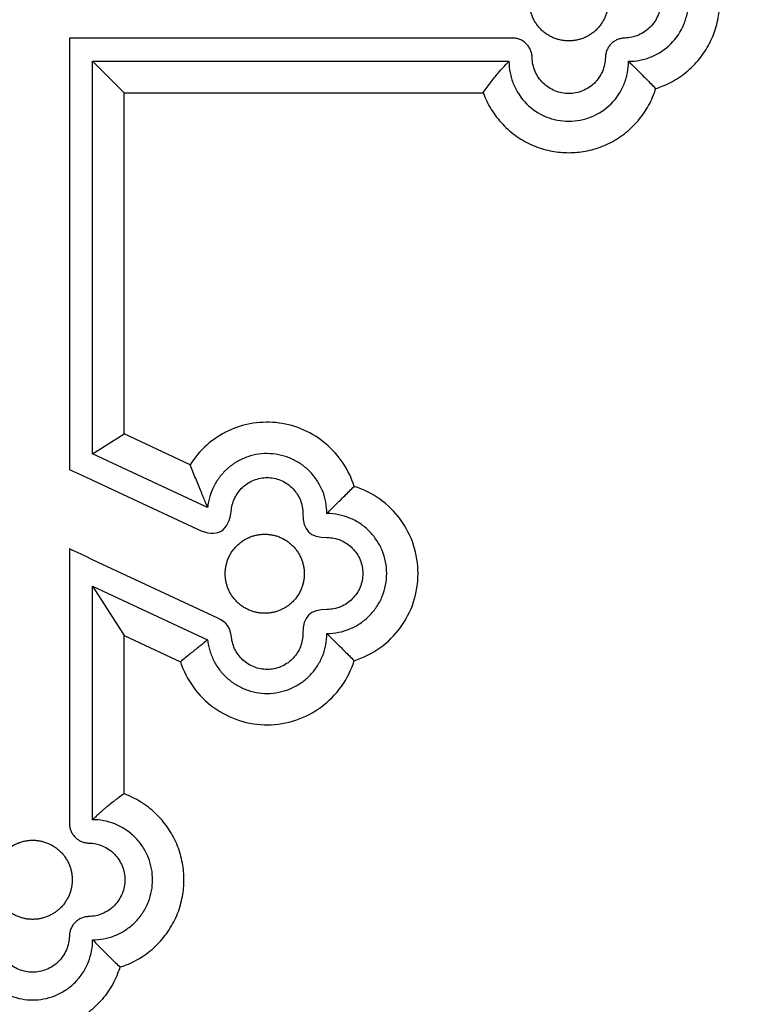
# Model space of a CAD drawing. Units: millimetres. Extents: x -221 to 1552, y -919 to 577.
# Drawn here: x 1131 to 1336, y -325 to -44 of the extents above; entities that cross this region are included whole.
import ezdxf

# ---------------------------------------------------------------- set-up
doc = ezdxf.new("R2010")
doc.units = ezdxf.units.MM
doc.header["$MEASUREMENT"] = 0
doc.layers.add('кривые', color=1, linetype='Continuous', true_color=0xff0000)
doc.styles.add('Arial Black', font='txt')
doc.dimstyles.new('Default', dxfattribs={"dimscale": 5, "dimtxt": 1, "dimasz": 1, "dimexe": 0.5, "dimexo": 0.5, "dimgap": 0.25, "dimtad": 1, "dimtoh": 1, "dimdec": 0, "dimzin": 1, "dimdsep": 46, "dimtxsty": 'Arial Black', "dimcen": 0.5, "dimazin": 0, "dimtfac": 1, "dimtdec": 4, "dimtix": 1, "dimtmove": 1, "dimatfit": 3, "dimfxl": 0, "dimtolj": 1, "dimtzin": 1, "dimarcsym": 0})

# ---------------------------------------------------------------- blocks, each defined once
blk = doc.blocks.new('*D16')
at = {"layer": 'Defpoints', "color": 0}
for p in [(1134.74, 167.52), (1423.67, 167.52), (1135.37, -464.03)]:
    blk.add_point(p, dxfattribs=at)
at = {"layer": 'кривые', "color": 0, "lineweight": -2}
for p, q in [((1137.24, 167.52), (1426.17, 167.52)), ((1423.67, -459.03), (1423.67, 162.52)), ((1137.87, -464.03), (1426.17, -464.03))]:
    blk.add_line(p, q, dxfattribs=at)
at = {"layer": 'кривые', "color": 0}
for points in [[(1424.5, 162.52), (1422.83, 162.52), (1423.67, 167.52)], [(1422.83, -459.03), (1424.5, -459.03), (1423.67, -464.03)]]:
    blk.add_solid(points, dxfattribs=at)
at = {"layer": 'кривые', "color": 0, "insert": (1419.83, -148.25), "char_height": 5, "attachment_point": 5, "rotation": 90, "style": 'Arial Black'}
blk.add_mtext('\\A1;632', dxfattribs=at)
blk = doc.blocks.new('*D18')
at = {"layer": 'Defpoints', "color": 0}
for p in [(1134.74, 167.52), (1134.74, -332.48), (1384.45, -332.48)]:
    blk.add_point(p, dxfattribs=at)
at = {"layer": 'кривые', "color": 0, "lineweight": -2}
for p, q in [((1137.24, 167.52), (1386.95, 167.52)), ((1384.45, 162.52), (1384.45, -327.48)), ((1137.24, -332.48), (1386.95, -332.48))]:
    blk.add_line(p, q, dxfattribs=at)
at = {"layer": 'кривые', "color": 0}
for points in [[(1385.28, 162.52), (1383.62, 162.52), (1384.45, 167.52)], [(1383.62, -327.48), (1385.28, -327.48), (1384.45, -332.48)]]:
    blk.add_solid(points, dxfattribs=at)
at = {"layer": 'кривые', "color": 0, "insert": (1380.61, -82.48), "char_height": 5, "attachment_point": 5, "rotation": 90, "style": 'Arial Black'}
blk.add_mtext('\\A1;500', dxfattribs=at)

msp = doc.modelspace()

# ---------------------------------------------------------------- linework, layer by layer
at = {"layer": 'кривые'}
for p, q in [((1160.78, -162.22), (1160.78, -64.99)), ((1160.78, -64.99), (1177.38, -64.99)), ((1177.38, -64.99), (1263.17, -64.99)), ((1179.6, -170.99), (1160.78, -162.22)), ((1160.78, -257.15), (1160.78, -219.63)), ((1160.78, -219.63), (1176.85, -227.13)), ((1160.78, -264.78), (1160.78, -257.15))]:
    msp.add_line(p, q, dxfattribs=at)
for points in [[(1177.38, -49.4), (1145.2, -49.4)], [(1145.2, -49.4), (1145.2, -172.35)], [(1271.47, -49.4), (1177.38, -49.4)], [(1151.83, -167.9), (1151.83, -56.04)], [(1151.83, -56.04), (1177.38, -56.04)], [(1177.38, -56.04), (1270.52, -56.04)], [(1151.83, -167.9), (1160.78, -162.22)], [(1184.6, -183.18), (1151.83, -167.9)], [(1151.83, -175.44), (1181.71, -189.38)], [(1145.2, -194.97), (1145.2, -257.15)], [(1187.5, -214.7), (1151.83, -198.06)], [(1151.83, -205.6), (1160.78, -219.63)], [(1151.83, -257.15), (1151.83, -205.6)], [(1151.83, -205.6), (1184.61, -220.89)], [(1145.2, -257.15), (1145.2, -273.12)], [(1151.83, -272.16), (1151.83, -257.15)]]:
    msp.add_lwpolyline(points, dxfattribs=at)
for points, degree, knots in [([(-206.63, -916.5), (662.71, -916.5), (1532.06, -916.5), (1532.06, -176.79), (1532.06, 562.91), (662.71, 562.91), (-206.63, 562.91), (-206.63, -176.79), (-206.63, -916.5)], 2, [0, 0, 0, 1, 1, 2, 2, 3, 3, 4, 4, 4]), ([(1312.37, -63.8), (1312.98, -63.61), (1315.24, -62.81), (1318.97, -60.88), (1323.13, -57.49), (1326.5, -53.33), (1328.91, -48.66), (1330.31, -43.81), (1330.75, -38.95), (1330.31, -34.1), (1328.91, -29.24), (1326.5, -24.58), (1323.13, -20.41), (1318.97, -17.03), (1315.24, -15.09), (1312.98, -14.29), (1312.37, -14.1)], 3, [336.175543, 336.175543, 336.175543, 336.175543, 337.067137, 339.499912, 341.984496, 344.469079, 346.901854, 349.237214, 351.440213, 353.643211, 355.978571, 358.411346, 360.895929, 363.380513, 365.813288, 366.70538, 366.70538, 366.70538, 366.70538]), ([(1304.62, -56.04), (1305.7, -56.04), (1306.78, -55.93), (1308.98, -55.51), (1310.08, -55.18), (1313.22, -53.88), (1315.1, -52.62), (1318.26, -49.45), (1319.52, -47.56), (1320.82, -44.42), (1321.15, -43.32), (1321.57, -41.12), (1321.67, -40.04), (1321.67, -37.87), (1321.57, -36.78), (1321.15, -34.59), (1320.82, -33.48), (1319.52, -30.34), (1318.26, -28.46), (1315.1, -25.28), (1313.22, -24.03), (1310.08, -22.73), (1308.98, -22.39), (1306.78, -21.97), (1305.7, -21.87), (1304.62, -21.87)], 3, [379.973142, 379.973142, 379.973142, 379.973142, 382.261247, 382.261247, 384.691106, 384.691106, 389.42268, 389.42268, 394.157894, 394.157894, 396.5919, 396.5919, 398.884563, 398.884563, 401.177126, 401.177126, 403.611021, 403.611021, 408.345994, 408.345994, 413.07781, 413.07781, 415.507779, 415.507779, 417.795985, 417.795985, 417.795985, 417.795985]), ([(1303.56, -28.5), (1304.21, -28.51), (1304.86, -28.59), (1306.18, -28.87), (1306.85, -29.08), (1308.73, -29.89), (1309.86, -30.66), (1311.75, -32.6), (1312.5, -33.74), (1313.28, -35.64), (1313.47, -36.31), (1313.73, -37.64), (1313.79, -38.3), (1313.79, -39.61), (1313.73, -40.26), (1313.47, -41.59), (1313.28, -42.26), (1312.5, -44.16), (1311.75, -45.3), (1309.85, -47.24), (1308.73, -48.01), (1306.85, -48.83), (1306.18, -49.04), (1304.86, -49.32), (1304.21, -49.39), (1303.56, -49.4)], 3, [-407.046026, -407.046026, -407.046026, -407.046026, -405.984646, -405.984646, -404.85919, -404.85919, -402.66615, -402.66615, -400.46975, -400.46975, -399.343272, -399.343272, -398.280589, -398.280589, -397.217152, -397.217152, -396.089843, -396.089843, -393.895244, -393.895244, -391.700404, -391.700404, -390.575779, -390.575779, -389.515152, -389.515152, -389.515152, -389.515152]), ([(1277.14, -54.97), (1277.13, -54.79), (1277.12, -54.61), (1277.08, -54.25), (1277.05, -54.07), (1276.97, -53.71), (1276.93, -53.53), (1276.81, -53.18), (1276.75, -53.01), (1276.6, -52.67), (1276.52, -52.5), (1276.35, -52.18), (1276.25, -52.02), (1276.04, -51.72), (1275.93, -51.57), (1275.7, -51.29), (1275.57, -51.16), (1275.31, -50.9), (1275.17, -50.78), (1274.89, -50.55), (1274.74, -50.44), (1274.43, -50.24), (1274.27, -50.14), (1273.95, -49.97), (1273.78, -49.89), (1273.44, -49.75), (1273.27, -49.69), (1272.91, -49.59), (1272.74, -49.54), (1272.38, -49.47), (1272.19, -49.45), (1271.83, -49.41), (1271.65, -49.4), (1271.47, -49.4)], 3, [-365.854648, -365.854648, -365.854648, -365.854648, -365.440332, -365.440332, -365.026015, -365.026015, -364.634894, -364.634894, -364.243773, -364.243773, -363.867055, -363.867055, -363.490336, -363.490336, -363.120954, -363.120954, -362.751571, -362.751571, -362.382076, -362.382076, -362.012581, -362.012581, -361.635918, -361.635918, -361.259255, -361.259255, -360.867907, -360.867907, -360.476558, -360.476558, -360.062506, -360.062506, -359.648455, -359.648455, -359.648455, -359.648455]), ([(1303.56, -49.4), (1303.38, -49.41), (1303.2, -49.42), (1302.84, -49.46), (1302.66, -49.49), (1302.31, -49.56), (1302.13, -49.61), (1301.79, -49.72), (1301.62, -49.78), (1301.28, -49.92), (1301.12, -50), (1300.8, -50.18), (1300.64, -50.27), (1300.34, -50.47), (1300.2, -50.58), (1299.92, -50.81), (1299.79, -50.93), (1299.53, -51.19), (1299.41, -51.33), (1299.18, -51.61), (1299.07, -51.75), (1298.86, -52.05), (1298.77, -52.21), (1298.6, -52.53), (1298.52, -52.69), (1298.38, -53.03), (1298.31, -53.2), (1298.2, -53.55), (1298.16, -53.72), (1298.08, -54.07), (1298.05, -54.26), (1298.01, -54.62), (1298, -54.79), (1298, -54.97)], 3, [-389.515152, -389.515152, -389.515152, -389.515152, -389.106531, -389.106531, -388.697911, -388.697911, -388.311619, -388.311619, -387.925326, -387.925326, -387.55292, -387.55292, -387.180513, -387.180513, -386.815178, -386.815178, -386.449844, -386.449844, -386.084403, -386.084403, -385.718962, -385.718962, -385.346609, -385.346609, -384.974256, -384.974256, -384.587749, -384.587749, -384.201242, -384.201242, -383.792869, -383.792869, -383.384496, -383.384496, -383.384496, -383.384496]), ([(1151.83, -56.04), (1151.83, -56.04), (1151.85, -56.05), (1151.92, -56.13), (1151.98, -56.18), (1152.12, -56.33), (1152.22, -56.42), (1152.44, -56.65), (1152.57, -56.78), (1152.86, -57.07), (1153.01, -57.22), (1153.36, -57.56), (1153.55, -57.75), (1153.84, -58.05), (1153.93, -58.14), (1154.08, -58.29), (1154.13, -58.34), (1154.23, -58.44), (1154.29, -58.49), (1154.55, -58.76), (1154.78, -58.99), (1155.11, -59.32), (1155.23, -59.43), (1155.39, -59.6), (1155.45, -59.66), (1155.57, -59.77), (1155.62, -59.83), (1155.92, -60.13), (1156.16, -60.36), (1156.87, -61.08), (1157.36, -61.57), (1158.1, -62.31), (1158.34, -62.55), (1158.84, -63.04), (1159.08, -63.29), (1159.81, -64.02), (1160.3, -64.5), (1160.78, -64.99)], 3, [0, 0, 0, 0, 0.261912, 0.261912, 0.535447, 0.535447, 0.814016, 0.814016, 1.113657, 1.113657, 1.405802, 1.405802, 1.719655, 1.719655, 1.868308, 1.868308, 1.944198, 1.944198, 2.021081, 2.021081, 2.338486, 2.338486, 2.490296, 2.490296, 2.567152, 2.567152, 2.644535, 2.644535, 2.95885, 2.95885, 3.573034, 3.573034, 3.877443, 3.877443, 4.177436, 4.177436, 4.764638, 4.764638, 4.764638, 4.764638]), ([(1270.52, -56.04), (1270.52, -57.12), (1270.62, -58.21), (1271.04, -60.4), (1271.37, -61.51), (1272.67, -64.65), (1273.93, -66.53), (1277.09, -69.7), (1278.97, -70.96), (1282.11, -72.26), (1283.21, -72.59), (1285.4, -73.02), (1286.48, -73.12), (1288.65, -73.12), (1289.73, -73.02), (1291.93, -72.59), (1293.03, -72.26), (1296.16, -70.96), (1298.04, -69.7), (1301.21, -66.53), (1302.47, -64.65), (1303.76, -61.51), (1304.09, -60.4), (1304.52, -58.21), (1304.62, -57.12), (1304.62, -56.04)], 3, [342.150298, 342.150298, 342.150298, 342.150298, 344.442861, 344.442861, 346.876757, 346.876757, 351.611729, 351.611729, 356.343545, 356.343545, 358.773514, 358.773514, 361.06172, 361.06172, 363.349826, 363.349826, 365.779684, 365.779684, 370.511258, 370.511258, 375.246473, 375.246473, 377.680479, 377.680479, 379.973142, 379.973142, 379.973142, 379.973142]), ([(1298, -54.97), (1297.99, -55.63), (1297.91, -56.28), (1297.63, -57.6), (1297.42, -58.27), (1296.61, -60.15), (1295.84, -61.28), (1293.91, -63.18), (1292.77, -63.93), (1290.87, -64.71), (1290.2, -64.91), (1288.88, -65.16), (1288.22, -65.22), (1286.91, -65.22), (1286.26, -65.16), (1284.93, -64.91), (1284.27, -64.71), (1282.37, -63.93), (1281.23, -63.18), (1279.3, -61.28), (1278.52, -60.15), (1277.71, -58.27), (1277.5, -57.6), (1277.22, -56.28), (1277.15, -55.63), (1277.14, -54.97)], 3, [-383.384496, -383.384496, -383.384496, -383.384496, -382.321102, -382.321102, -381.193858, -381.193858, -378.999407, -378.999407, -376.804716, -376.804716, -375.679884, -375.679884, -374.619057, -374.619057, -373.557961, -373.557961, -372.432844, -372.432844, -370.239951, -370.239951, -368.043701, -368.043701, -366.917293, -366.917293, -365.854648, -365.854648, -365.854648, -365.854648]), ([(1263.17, -64.99), (1263.24, -65.2), (1263.95, -67.05), (1265.68, -70.41), (1269.06, -74.58), (1273.21, -77.96), (1277.87, -80.38), (1282.72, -81.77), (1287.57, -82.22), (1292.41, -81.77), (1297.26, -80.38), (1301.91, -77.96), (1306.08, -74.58), (1309.45, -70.42), (1311.38, -66.68), (1312.18, -64.42), (1312.37, -63.8)], 3, [306.224049, 306.224049, 306.224049, 306.224049, 306.5373, 308.970075, 311.454659, 313.939243, 316.372018, 318.707378, 320.910376, 323.113374, 325.448734, 327.881509, 330.366093, 332.850677, 335.283452, 336.175543, 336.175543, 336.175543, 336.175543]), ([(1218.62, -184.91), (1218.62, -183.83), (1218.52, -182.75), (1218.11, -180.62), (1217.81, -179.58), (1217.01, -177.57), (1216.51, -176.6), (1215.34, -174.78), (1214.68, -173.93), (1213.56, -172.75), (1213.17, -172.38), (1212.35, -171.66), (1211.93, -171.33), (1210.61, -170.38), (1209.67, -169.84), (1208.2, -169.16), (1207.7, -168.96), (1206.68, -168.6), (1206.16, -168.45), (1204.58, -168.06), (1203.51, -167.9), (1201.35, -167.79), (1200.27, -167.84), (1198.13, -168.14), (1197.07, -168.39), (1195.02, -169.09), (1194.03, -169.54), (1192.16, -170.62), (1191.27, -171.24), (1190.25, -172.13), (1190.05, -172.31), (1189.66, -172.68), (1189.46, -172.87), (1188.9, -173.46), (1188.55, -173.86), (1187.54, -175.14), (1186.95, -176.04), (1185.95, -177.97), (1185.54, -178.97), (1185.08, -180.52), (1184.95, -181.05), (1184.79, -181.85), (1184.74, -182.11), (1184.66, -182.65), (1184.63, -182.91), (1184.6, -183.18)], 3, [90.121281, 90.121281, 90.121281, 90.121281, 91.117059, 91.117059, 92.112546, 92.112546, 93.108394, 93.108394, 94.103622, 94.103622, 94.602526, 94.602526, 95.10148, 95.10148, 96.097389, 96.097389, 96.596108, 96.596108, 97.094092, 97.094092, 98.090598, 98.090598, 99.086318, 99.086318, 100.082815, 100.082815, 101.079321, 101.079321, 102.075778, 102.075778, 102.324616, 102.324616, 102.573568, 102.573568, 103.07247, 103.07247, 104.069698, 104.069698, 105.066759, 105.066759, 105.564767, 105.564767, 105.813742, 105.813742, 106.062622, 106.062622, 106.062622, 106.062622]), ([(1191.4, -183.87), (1191.47, -183.23), (1191.59, -182.59), (1191.96, -181.34), (1192.21, -180.74), (1192.81, -179.59), (1193.16, -179.05), (1193.97, -178.03), (1194.41, -177.56), (1195.4, -176.71), (1195.93, -176.34), (1197.05, -175.69), (1197.64, -175.42), (1198.87, -175), (1199.5, -174.85), (1200.79, -174.67), (1201.44, -174.64), (1202.73, -174.7), (1203.38, -174.8), (1204.64, -175.11), (1205.25, -175.32), (1206.43, -175.87), (1206.99, -176.2), (1208.04, -176.95), (1208.53, -177.38), (1209.42, -178.32), (1209.83, -178.84), (1210.52, -179.93), (1210.82, -180.51), (1211.3, -181.71), (1211.48, -182.34), (1211.72, -183.61), (1211.79, -184.26), (1211.79, -184.91)], 3, [-34.919837, -34.919837, -34.919837, -34.919837, -34.351425, -34.351425, -33.781497, -33.781497, -33.211887, -33.211887, -32.642241, -32.642241, -32.072861, -32.072861, -31.503628, -31.503628, -30.934566, -30.934566, -30.36529, -30.36529, -29.796104, -29.796104, -29.22678, -29.22678, -28.65769, -28.65769, -28.088833, -28.088833, -27.520125, -27.520125, -26.951445, -26.951445, -26.382758, -26.382758, -25.81406, -25.81406, -25.81406, -25.81406]), ([(1218.62, -219.08), (1219.74, -219.08), (1220.85, -218.97), (1223.04, -218.53), (1224.12, -218.21), (1226.18, -217.35), (1227.17, -216.82), (1229.03, -215.57), (1229.9, -214.86), (1231.47, -213.28), (1232.18, -212.41), (1233.42, -210.55), (1233.95, -209.56), (1234.8, -207.49), (1235.13, -206.42), (1235.56, -204.23), (1235.67, -203.11), (1235.67, -200.88), (1235.56, -199.76), (1235.13, -197.57), (1234.8, -196.49), (1233.95, -194.43), (1233.42, -193.44), (1232.18, -191.58), (1231.47, -190.71), (1229.89, -189.13), (1229.03, -188.41), (1227.17, -187.17), (1226.18, -186.64), (1224.12, -185.78), (1223.04, -185.46), (1220.85, -185.02), (1219.74, -184.91), (1218.62, -184.91)], 3, [72.355838, 72.355838, 72.355838, 72.355838, 73.466353, 73.466353, 74.576928, 74.576928, 75.687207, 75.687207, 76.797573, 76.797573, 77.907644, 77.907644, 79.018034, 79.018034, 80.128363, 80.128363, 81.238653, 81.238653, 82.348759, 82.348759, 83.459281, 83.459281, 84.569913, 84.569913, 85.679902, 85.679902, 86.790351, 86.790351, 87.90039, 87.90039, 89.010798, 89.010798, 90.121281, 90.121281, 90.121281, 90.121281]), ([(1218.62, -191.74), (1219.29, -191.74), (1219.96, -191.81), (1221.27, -192.07), (1221.92, -192.27), (1223.15, -192.78), (1223.75, -193.1), (1224.86, -193.85), (1225.38, -194.28), (1226.32, -195.23), (1226.75, -195.75), (1227.49, -196.86), (1227.81, -197.46), (1228.32, -198.7), (1228.51, -199.34), (1228.77, -200.65), (1228.84, -201.32), (1228.84, -202.66), (1228.77, -203.33), (1228.51, -204.65), (1228.32, -205.29), (1227.81, -206.53), (1227.49, -207.12), (1226.75, -208.24), (1226.32, -208.76), (1225.38, -209.71), (1224.86, -210.14), (1223.75, -210.89), (1223.15, -211.2), (1221.92, -211.72), (1221.27, -211.92), (1219.96, -212.18), (1219.29, -212.24), (1218.62, -212.24)], 3, [-22.157365, -22.157365, -22.157365, -22.157365, -21.569232, -21.569232, -20.981086, -20.981086, -20.392987, -20.392987, -19.804917, -19.804917, -19.216845, -19.216845, -18.628738, -18.628738, -18.040489, -18.040489, -17.452268, -17.452268, -16.86421, -16.86421, -16.27613, -16.27613, -15.688029, -15.688029, -15.099952, -15.099952, -14.511888, -14.511888, -13.92378, -13.92378, -13.335637, -13.335637, -12.747509, -12.747509, -12.747509, -12.747509]), ([(1184.61, -220.89), (1184.64, -221.16), (1184.67, -221.43), (1184.76, -221.96), (1184.8, -222.22), (1184.97, -223.02), (1185.1, -223.54), (1185.33, -224.32), (1185.42, -224.57), (1185.6, -225.08), (1185.7, -225.33), (1186, -226.08), (1186.23, -226.57), (1186.99, -228.01), (1187.58, -228.91), (1188.93, -230.6), (1189.68, -231.38), (1190.91, -232.43), (1191.34, -232.76), (1192.22, -233.38), (1192.68, -233.67), (1194.09, -234.47), (1195.07, -234.91), (1197.12, -235.61), (1198.17, -235.86), (1200.31, -236.15), (1201.4, -236.2), (1203.55, -236.08), (1204.62, -235.92), (1206.72, -235.4), (1207.74, -235.04), (1209.7, -234.13), (1210.64, -233.59), (1212.39, -232.33), (1213.21, -231.61), (1214.69, -230.04), (1215.36, -229.19), (1216.52, -227.37), (1217.01, -226.4), (1217.81, -224.4), (1218.11, -223.36), (1218.52, -221.24), (1218.62, -220.16), (1218.62, -219.08)], 3, [54.673446, 54.673446, 54.673446, 54.673446, 54.949518, 54.949518, 55.225638, 55.225638, 55.778896, 55.778896, 56.055195, 56.055195, 56.331483, 56.331483, 56.884708, 56.884708, 57.990603, 57.990603, 59.096686, 59.096686, 59.650292, 59.650292, 60.203435, 60.203435, 61.308539, 61.308539, 62.413923, 62.413923, 63.518587, 63.518587, 64.623717, 64.623717, 65.72945, 65.72945, 66.834197, 66.834197, 67.939011, 67.939011, 69.043124, 69.043124, 70.147385, 70.147385, 71.251458, 71.251458, 72.355838, 72.355838, 72.355838, 72.355838]), ([(1211.79, -219.08), (1211.79, -219.73), (1211.72, -220.37), (1211.48, -221.64), (1211.3, -222.27), (1210.82, -223.47), (1210.53, -224.05), (1209.83, -225.14), (1209.43, -225.66), (1208.54, -226.6), (1208.06, -227.03), (1207.01, -227.78), (1206.44, -228.11), (1205.27, -228.66), (1204.66, -228.87), (1203.4, -229.18), (1202.76, -229.28), (1201.47, -229.35), (1200.82, -229.32), (1199.53, -229.15), (1198.9, -229), (1197.68, -228.58), (1197.08, -228.31), (1195.96, -227.67), (1195.43, -227.3), (1194.44, -226.46), (1193.99, -225.99), (1193.18, -224.98), (1192.83, -224.43), (1192.23, -223.29), (1191.98, -222.69), (1191.6, -221.45), (1191.47, -220.81), (1191.41, -220.17)], 3, [-9.090813, -9.090813, -9.090813, -9.090813, -8.523108, -8.523108, -7.955423, -7.955423, -7.387747, -7.387747, -6.820025, -6.820025, -6.252136, -6.252136, -5.684021, -5.684021, -5.11568, -5.11568, -4.547447, -4.547447, -3.97912, -3.97912, -3.411047, -3.411047, -2.842748, -2.842748, -2.274306, -2.274306, -1.705702, -1.705702, -1.136904, -1.136904, -0.568324, -0.568324, 0, 0, 0, 0]), ([(1160.78, -264.78), (1160.26, -265.15), (1159.73, -265.52), (1158.96, -266.09), (1158.7, -266.28), (1158.31, -266.57), (1158.18, -266.67), (1157.92, -266.87), (1157.79, -266.97), (1157.15, -267.47), (1156.64, -267.87), (1155.91, -268.46), (1155.67, -268.66), (1155.21, -269.05), (1154.99, -269.24), (1154.56, -269.61), (1154.36, -269.79), (1153.95, -270.14), (1153.76, -270.32), (1153.39, -270.66), (1153.21, -270.82), (1152.9, -271.12), (1152.75, -271.25), (1152.49, -271.51), (1152.37, -271.62), (1152.17, -271.81), (1152.09, -271.9), (1151.96, -272.03), (1151.91, -272.08), (1151.84, -272.14), (1151.83, -272.16), (1151.83, -272.16)], 3, [-11.424631, -11.424631, -11.424631, -11.424631, -10.02829, -10.02829, -9.31252, -9.31252, -8.947058, -8.947058, -8.57743, -8.57743, -7.099111, -7.099111, -6.335548, -6.335548, -5.604123, -5.604123, -4.877881, -4.877881, -4.118698, -4.118698, -3.376161, -3.376161, -2.666899, -2.666899, -1.950486, -1.950486, -1.284003, -1.284003, -0.629267, -0.629267, 0, 0, 0, 0]), ([(1159.59, -314.17), (1160.21, -313.98), (1162.47, -313.18), (1166.21, -311.24), (1170.37, -307.85), (1173.75, -303.68), (1176.17, -299.01), (1177.56, -294.14), (1178.01, -289.28), (1177.56, -284.41), (1176.17, -279.54), (1173.75, -274.87), (1170.37, -270.7), (1166.2, -267.31), (1162.84, -265.56), (1160.99, -264.86), (1160.78, -264.78)], 3, [47.422499, 47.422499, 47.422499, 47.422499, 48.314591, 50.747366, 53.23195, 55.716534, 58.149308, 60.484668, 62.687667, 64.890665, 67.226025, 69.6588, 72.143384, 74.627967, 77.060742, 77.373994, 77.373994, 77.373994, 77.373994]), ([(1151.83, -306.39), (1152.87, -306.39), (1155.02, -306.2), (1158.2, -305.28), (1161.27, -303.69), (1163.99, -301.47), (1166.22, -298.73), (1167.8, -295.66), (1168.72, -292.47), (1169.01, -289.28), (1168.72, -286.08), (1167.8, -282.89), (1166.21, -279.82), (1164, -277.09), (1161.26, -274.86), (1158.2, -273.27), (1155.01, -272.35), (1152.87, -272.16), (1151.83, -272.16)], 3, [-379.973142, -379.973142, -379.973142, -379.973142, -377.770145, -375.434786, -373.002013, -370.517431, -368.032849, -365.600075, -363.264717, -361.06172, -358.858723, -356.523365, -354.090591, -351.606009, -349.121427, -346.688654, -344.353295, -342.150298, -342.150298, -342.150298, -342.150298]), ([(1145.2, -273.12), (1145.2, -273.3), (1145.2, -273.48), (1145.24, -273.84), (1145.27, -274.03), (1145.34, -274.39), (1145.38, -274.57), (1145.48, -274.92), (1145.55, -275.09), (1145.69, -275.44), (1145.76, -275.6), (1145.93, -275.93), (1146.03, -276.09), (1146.23, -276.4), (1146.34, -276.54), (1146.57, -276.83), (1146.69, -276.97), (1146.95, -277.23), (1147.08, -277.36), (1147.37, -277.59), (1147.51, -277.71), (1147.82, -277.91), (1147.97, -278.01), (1148.29, -278.19), (1148.46, -278.27), (1148.8, -278.42), (1148.97, -278.48), (1149.32, -278.59), (1149.5, -278.64), (1149.86, -278.72), (1150.04, -278.75), (1150.41, -278.79), (1150.59, -278.8), (1150.76, -278.8)], 3, [359.648455, 359.648455, 359.648455, 359.648455, 360.062771, 360.062771, 360.477088, 360.477088, 360.868209, 360.868209, 361.25933, 361.25933, 361.636049, 361.636049, 362.012768, 362.012768, 362.38215, 362.38215, 362.751532, 362.751532, 363.121028, 363.121028, 363.490523, 363.490523, 363.867185, 363.867185, 364.243848, 364.243848, 364.635197, 364.635197, 365.026545, 365.026545, 365.440597, 365.440597, 365.854648, 365.854648, 365.854648, 365.854648]), ([(1150.76, -278.8), (1151.42, -278.82), (1152.07, -278.89), (1153.4, -279.17), (1154.06, -279.38), (1155.95, -280.2), (1157.07, -280.97), (1158.97, -282.91), (1159.73, -284.06), (1160.5, -285.96), (1160.7, -286.63), (1160.95, -287.96), (1161.01, -288.62), (1161.01, -289.93), (1160.95, -290.59), (1160.7, -291.92), (1160.5, -292.59), (1159.72, -294.49), (1158.97, -295.64), (1157.07, -297.58), (1155.94, -298.36), (1154.06, -299.17), (1153.39, -299.38), (1152.07, -299.66), (1151.42, -299.73), (1150.76, -299.75)], 3, [365.854648, 365.854648, 365.854648, 365.854648, 366.915973, 366.915973, 368.041356, 368.041356, 370.234269, 370.234269, 372.43054, 372.43054, 373.556675, 373.556675, 374.619058, 374.619058, 375.68268, 375.68268, 376.810191, 376.810191, 379.00466, 379.00466, 381.199371, 381.199371, 382.32393, 382.32393, 383.384496, 383.384496, 383.384496, 383.384496]), ([(1150.76, -299.75), (1150.59, -299.75), (1150.41, -299.76), (1150.05, -299.8), (1149.87, -299.83), (1149.51, -299.91), (1149.34, -299.95), (1148.99, -300.06), (1148.82, -300.13), (1148.48, -300.27), (1148.32, -300.35), (1148, -300.52), (1147.85, -300.61), (1147.54, -300.82), (1147.4, -300.93), (1147.12, -301.16), (1146.98, -301.28), (1146.73, -301.54), (1146.6, -301.67), (1146.37, -301.95), (1146.26, -302.1), (1146.06, -302.4), (1145.97, -302.56), (1145.79, -302.88), (1145.72, -303.04), (1145.57, -303.38), (1145.51, -303.55), (1145.4, -303.9), (1145.35, -304.07), (1145.28, -304.43), (1145.25, -304.61), (1145.21, -304.97), (1145.2, -305.15), (1145.19, -305.32)], 3, [383.384496, 383.384496, 383.384496, 383.384496, 383.793116, 383.793116, 384.201737, 384.201737, 384.588029, 384.588029, 384.974322, 384.974322, 385.346728, 385.346728, 385.719135, 385.719135, 386.08447, 386.08447, 386.449804, 386.449804, 386.815245, 386.815245, 387.180686, 387.180686, 387.553039, 387.553039, 387.925392, 387.925392, 388.311899, 388.311899, 388.698406, 388.698406, 389.106779, 389.106779, 389.515152, 389.515152, 389.515152, 389.515152]), ([(1145.19, -305.32), (1145.18, -305.98), (1145.11, -306.64), (1144.83, -307.96), (1144.62, -308.63), (1143.81, -310.52), (1143.03, -311.65), (1141.1, -313.55), (1139.95, -314.3), (1138.05, -315.08), (1137.38, -315.28), (1136.05, -315.53), (1135.4, -315.6), (1134.09, -315.6), (1133.43, -315.53), (1132.1, -315.28), (1131.43, -315.08), (1129.53, -314.3), (1128.39, -313.55), (1126.45, -311.65), (1125.68, -310.51), (1124.87, -308.63), (1124.66, -307.96), (1124.38, -306.63), (1124.31, -305.98), (1124.29, -305.32)], 3, [389.515152, 389.515152, 389.515152, 389.515152, 390.578606, 390.578606, 391.705918, 391.705918, 393.900497, 393.900497, 396.095317, 396.095317, 397.219946, 397.219946, 398.280589, 398.280589, 399.341985, 399.341985, 400.467444, 400.467444, 402.660466, 402.660466, 404.856846, 404.856846, 405.983326, 405.983326, 407.046026, 407.046026, 407.046026, 407.046026]), ([(1117.66, -306.39), (1117.66, -307.44), (1117.85, -309.59), (1118.77, -312.78), (1120.36, -315.85), (1122.57, -318.58), (1125.31, -320.81), (1128.37, -322.4), (1131.56, -323.31), (1134.74, -323.61), (1137.93, -323.31), (1141.12, -322.4), (1144.18, -320.81), (1146.91, -318.58), (1149.13, -315.84), (1150.71, -312.78), (1151.63, -309.59), (1151.83, -307.44), (1151.83, -306.39)], 3, [-417.795985, -417.795985, -417.795985, -417.795985, -415.592988, -413.257629, -410.824856, -408.340274, -405.855692, -403.422918, -401.08756, -398.884563, -396.681566, -394.346208, -391.913435, -389.428852, -386.94427, -384.511497, -382.176138, -379.973142, -379.973142, -379.973142, -379.973142]), ([(1159.59, -314.17), (1159.4, -314.79), (1158.6, -317.05), (1156.67, -320.79), (1153.28, -324.97), (1149.12, -328.36), (1144.46, -330.78), (1139.6, -332.18), (1134.74, -332.62), (1129.89, -332.18), (1125.03, -330.78), (1120.37, -328.36), (1116.2, -324.97), (1112.82, -320.8), (1110.88, -317.05), (1110.08, -314.79), (1109.89, -314.17)], 3, [383.619904, 383.619904, 383.619904, 383.619904, 384.511497, 386.94427, 389.428852, 391.913435, 394.346208, 396.681566, 398.884563, 401.08756, 403.422918, 405.855692, 408.340274, 410.824856, 413.257629, 414.149741, 414.149741, 414.149741, 414.149741])]:
    msp.add_open_spline(points, degree=degree, knots=knots, dxfattribs=at)
for points in [[(1298.84, -38.95), (1298.84, -27.68), (1287.57, -27.68), (1276.3, -27.68), (1276.3, -38.95), (1276.3, -50.22), (1287.57, -50.22), (1298.84, -50.22), (1298.84, -38.95)], [(1212.16, -202.06), (1212.16, -190.79), (1200.89, -190.79), (1189.62, -190.79), (1189.62, -202.06), (1189.62, -213.33), (1200.89, -213.33), (1212.16, -213.33), (1212.16, -202.06)], [(1146.01, -289.27), (1146.01, -278), (1134.74, -278), (1123.47, -278), (1123.47, -289.27), (1123.47, -300.55), (1134.74, -300.55), (1146.01, -300.55), (1146.01, -289.27)]]:
    msp.add_rational_spline(points, [1, 0.707106781187, 1, 0.707106781187, 1, 0.707106781187, 1, 0.707106781187, 1], degree=2, knots=[0, 0, 0, 5.110931, 5.110931, 10.221863, 10.221863, 15.332794, 15.332794, 20.443726, 20.443726, 20.443726], dxfattribs=at)
for points in [[(1263.17, -64.99), (1263.91, -63.92), (1265.46, -61.81), (1267.75, -58.98), (1269.8, -56.74), (1270.52, -56.03), (1270.52, -56.04)], [(1304.62, -56.04), (1304.62, -56.03), (1305.28, -56.69), (1307.27, -58.69), (1309.7, -61.13), (1311.48, -62.91), (1312.37, -63.8)], [(1226.38, -177.16), (1225.64, -174.8), (1223.5, -170.31), (1218.53, -164.74), (1212.2, -160.78), (1205.01, -158.76), (1197.54, -158.85), (1190.39, -161.02), (1184.15, -165.12), (1180.92, -168.91), (1179.6, -170.99)], [(1184.6, -183.18), (1184.61, -183.19), (1184.13, -182.02), (1182.77, -178.73), (1181.22, -174.95), (1180.14, -172.31), (1179.6, -170.99)], [(1145.2, -172.35), (1147.41, -173.38), (1149.62, -174.41), (1151.83, -175.44)], [(1218.62, -184.91), (1218.62, -184.91), (1219.19, -184.34), (1221.19, -182.35), (1223.68, -179.85), (1225.48, -178.05), (1226.38, -177.16)], [(1226.38, -226.83), (1229, -226.01), (1233.98, -223.53), (1239.92, -217.66), (1243.73, -210.24), (1245.04, -201.99), (1243.73, -193.75), (1239.92, -186.33), (1233.98, -180.46), (1229, -177.98), (1226.38, -177.16)], [(1181.71, -189.38), (1187.32, -191.99), (1190.78, -190.02), (1191.4, -183.87)], [(1211.79, -184.91), (1211.79, -189.74), (1213.79, -191.74), (1218.62, -191.74)], [(1151.83, -198.06), (1149.62, -197.03), (1147.41, -196), (1145.2, -194.97)], [(1218.62, -212.24), (1213.79, -212.24), (1211.79, -214.25), (1211.79, -219.08)], [(1191.41, -220.17), (1191.11, -217.4), (1190.02, -215.87), (1187.5, -214.7)], [(1184.61, -220.89), (1184.61, -220.89), (1184.11, -221.29), (1182.2, -222.83), (1179.66, -224.87), (1177.79, -226.38), (1176.85, -227.13)], [(1218.62, -219.08), (1218.62, -219.07), (1219.19, -219.65), (1221.19, -221.64), (1223.68, -224.14), (1225.48, -225.93), (1226.38, -226.83)], [(1176.85, -227.13), (1177.7, -229.73), (1180.22, -234.66), (1186.1, -240.53), (1193.52, -244.28), (1201.73, -245.53), (1209.92, -244.18), (1217.29, -240.34), (1223.11, -234.41), (1225.56, -229.44), (1226.38, -226.83)], [(1151.83, -306.39), (1151.82, -306.39), (1152.49, -307.05), (1154.48, -309.05), (1156.92, -311.5), (1158.7, -313.28), (1159.59, -314.17)]]:
    msp.add_open_spline(points, degree=3, dxfattribs=at)

# ---------------------------------------------------------------- dimensions: what is measured, and where the dimension line sits
for base, p1, p2, picture, middle in [((1423.67, 167.52), (1135.37, -464.03), (1134.74, 167.52), '*D16', (1419.83, -148.25)), ((1384.45, -332.48), (1134.74, 167.52), (1134.74, -332.48), '*D18', (1380.61, -82.48))]:
    dim = msp.add_linear_dim(base=base, p1=p1, p2=p2, angle=90, dimstyle='Default', dxfattribs=at)
    dim.commit()
    dim.dimension.update_dxf_attribs({"geometry": picture, "text_midpoint": middle})

doc.saveas('drawing.dxf')
